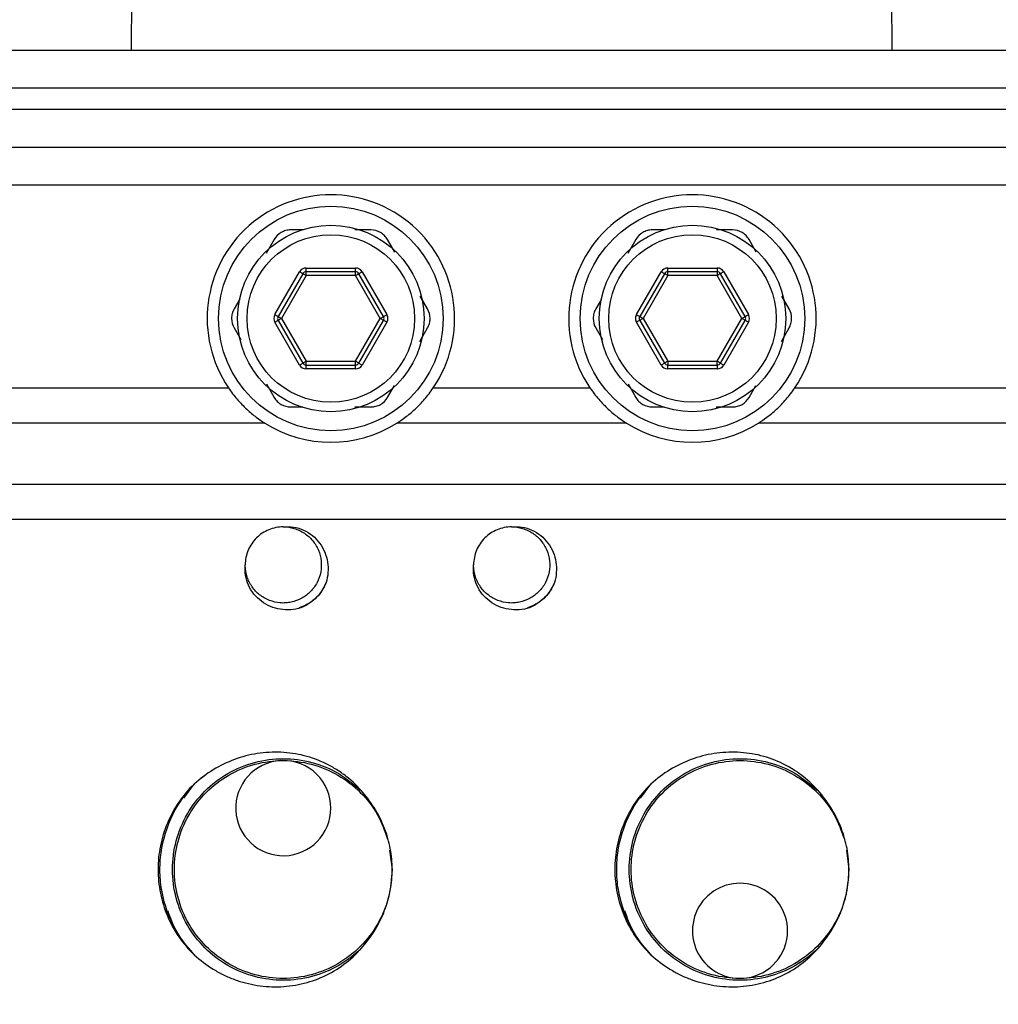
# Model space of a CAD drawing. Units: inches. Extents: x 0.2 to 10.8, y 0.2 to 8.3.
# Drawn here: x 4.4 to 5.8, y 5.2 to 6.5 of the extents above; entities that cross this region are included whole.
import ezdxf

# ---------------------------------------------------------------- set-up
doc = ezdxf.new("R2010")
doc.units = ezdxf.units.IN
doc.header["$MEASUREMENT"] = 0
doc.layers.add('SKETCH', color=7, linetype='Continuous')
doc.styles.add('SLDTEXTSTYLE0', font='TXT', dxfattribs={"width": 0.75})
doc.dimstyles.new('SLDDIMSTYLE0', dxfattribs={"dimtxt": 0.125, "dimasz": 0.11811, "dimexe": 0, "dimexo": 0.0625, "dimgap": 0.03125, "dimtad": 0, "dimtih": 1, "dimtoh": 1, "dimlfac": 1.5, "dimrnd": 1e-09, "dimzin": 12, "dimdsep": 46, "dimtxsty": 'SLDTEXTSTYLE0', "dimsah": 1, "dimcen": 0.09, "dimadec": 0, "dimazin": 3, "dimtfac": 1, "dimtofl": 0, "dimtmove": 0, "dimatfit": 3, "dimfxl": 0, "dimfrac": 2, "dimtolj": 1, "dimtzin": 12, "dimarcsym": 0})

# ---------------------------------------------------------------- blocks, each defined once
blk = doc.blocks.new('_D_4')
at = {"layer": 'SKETCH'}
for p, q in [((5.0663, 7.2805), (2.3067, 7.2805)), ((2.4248, 7.2805), (2.4248, 6.091)), ((2.4044, 6.0656), (2.3663, 6.0656)), ((2.3663, 6.0656), (2.3663, 5.8671)), ((2.82, 6.0656), (2.8581, 6.0656)), ((2.8581, 6.0656), (2.8581, 5.8671)), ((2.3663, 5.8671), (2.4044, 5.8671)), ((2.8581, 5.8671), (2.82, 5.8671)), ((2.4248, 4.6522), (2.4248, 5.8417)), ((3.6269, 4.6522), (2.3067, 4.6522))]:
    blk.add_line(p, q, dxfattribs=at)
for points in [[(2.4248, 7.2805), (2.4051, 7.1624), (2.4445, 7.1624)], [(2.4248, 4.6522), (2.4445, 4.7703), (2.4051, 4.7703)]]:
    blk.add_solid(points, dxfattribs=at)
at = {"layer": 'SKETCH', "char_height": 0.125, "attachment_point": 1, "style": 'SLDTEXTSTYLE0'}
for s, insert in [('3.94"', (1.9534, 6.0283)), ('100.1', (2.4044, 6.0283))]:
    blk.add_mtext(s, dxfattribs=dict(at, insert=insert))
blk = doc.blocks.new('_D_5')
at = {"layer": 'SKETCH'}
for p, q in [((3.2122, 5.6023), (3.2122, 7.7923)), ((7.0442, 5.6023), (7.0442, 7.7923)), ((5.1078, 7.7734), (5.0697, 7.7734)), ((5.0697, 7.7734), (5.0697, 7.575)), ((5.5235, 7.7734), (5.5615, 7.7734)), ((5.5615, 7.7734), (5.5615, 7.575)), ((3.2122, 7.6742), (4.6315, 7.6742)), ((7.0442, 7.6742), (5.625, 7.6742)), ((5.0697, 7.575), (5.1078, 7.575)), ((5.5615, 7.575), (5.5235, 7.575))]:
    blk.add_line(p, q, dxfattribs=at)
for points in [[(3.2122, 7.6742), (3.3303, 7.6545), (3.3303, 7.6939)], [(7.0442, 7.6742), (6.9261, 7.6939), (6.9261, 7.6545)]]:
    blk.add_solid(points, dxfattribs=at)
at = {"layer": 'SKETCH', "char_height": 0.125, "attachment_point": 1, "style": 'SLDTEXTSTYLE0'}
for s, insert in [('5.75"', (4.6568, 7.7361)), ('146.0', (5.1078, 7.7361))]:
    blk.add_mtext(s, dxfattribs=dict(at, insert=insert))
blk = doc.blocks.new('_D_6')
at = {"layer": 'SKETCH'}
for p, q in [((5.1902, 7.2805), (7.9498, 7.2805)), ((7.8316, 7.2805), (7.8316, 5.3987)), ((7.8112, 5.3733), (7.7732, 5.3733)), ((7.7732, 5.3733), (7.7732, 5.1749)), ((8.2269, 5.3733), (8.265, 5.3733)), ((8.265, 5.3733), (8.265, 5.1749)), ((7.7732, 5.1749), (7.8112, 5.1749)), ((8.265, 5.1749), (8.2269, 5.1749)), ((7.8316, 3.2677), (7.8316, 5.1495)), ((6.7711, 3.2677), (7.9498, 3.2677))]:
    blk.add_line(p, q, dxfattribs=at)
for points in [[(7.8316, 7.2805), (7.812, 7.1624), (7.8513, 7.1624)], [(7.8316, 3.2677), (7.8513, 3.3858), (7.812, 3.3858)]]:
    blk.add_solid(points, dxfattribs=at)
at = {"layer": 'SKETCH', "char_height": 0.125, "attachment_point": 1, "style": 'SLDTEXTSTYLE0'}
for s, insert in [('6.02"', (7.3602, 5.336)), ('152.9', (7.8112, 5.336))]:
    blk.add_mtext(s, dxfattribs=dict(at, insert=insert))

msp = doc.modelspace()

# ---------------------------------------------------------------- linework, layer by layer
at = {"color": 7, "linetype": 'Continuous', "lineweight": 25}
for p, q in [((4.6099, 7.0511), (4.6033, 6.4737)), ((5.6532, 6.4737), (5.6466, 7.0511)), ((3.7896, 6.4737), (6.4668, 6.4737)), ((6.4668, 6.4212), (3.7896, 6.4212)), ((3.7896, 6.3923), (6.4668, 6.3923)), ((3.7896, 6.3399), (6.4668, 6.3399)), ((6.4668, 6.2874), (3.7896, 6.2874)), ((4.8411, 6.2257), (4.8236, 6.2257)), ((4.9342, 6.2257), (4.912, 6.2257)), ((5.3398, 6.2257), (5.3223, 6.2257)), ((5.4329, 6.2257), (5.4107, 6.2257)), ((4.8008, 6.2126), (4.7898, 6.1934)), ((4.967, 6.1952), (4.9569, 6.2126)), ((5.2995, 6.2126), (5.2885, 6.1934)), ((5.4656, 6.1952), (5.4556, 6.2126)), ((4.8016, 6.1089), (4.8357, 6.1679)), ((4.8402, 6.1653), (4.8061, 6.1063)), ((4.8448, 6.1732), (4.913, 6.1732)), ((4.8448, 6.1679), (4.8448, 6.1732)), ((4.913, 6.1679), (4.8448, 6.1679)), ((4.8448, 6.1627), (4.8448, 6.1679)), ((4.913, 6.1679), (4.913, 6.1732)), ((4.913, 6.1627), (4.913, 6.1679)), ((4.9516, 6.1063), (4.9175, 6.1653)), ((4.9221, 6.1679), (4.9562, 6.1089)), ((5.3003, 6.1089), (5.3344, 6.1679)), ((5.3389, 6.1653), (5.3048, 6.1063)), ((5.3435, 6.1732), (5.4117, 6.1732)), ((5.3435, 6.1679), (5.3435, 6.1732)), ((5.4117, 6.1679), (5.3435, 6.1679)), ((5.3435, 6.1627), (5.3435, 6.1679)), ((5.4117, 6.1732), (5.4117, 6.1679)), ((5.4117, 6.1679), (5.4117, 6.1627)), ((5.4503, 6.1063), (5.4162, 6.1653)), ((5.4208, 6.1679), (5.4549, 6.1089)), ((4.8448, 6.1627), (4.8107, 6.1036)), ((4.913, 6.1627), (4.8448, 6.1627)), ((4.9471, 6.1036), (4.913, 6.1627)), ((5.3435, 6.1627), (5.3094, 6.1036)), ((5.4117, 6.1627), (5.3435, 6.1627)), ((5.4458, 6.1036), (5.4117, 6.1627)), ((4.7534, 6.1304), (4.7455, 6.1168)), ((5.0122, 6.1168), (5.0021, 6.1343)), ((5.2521, 6.1304), (5.2442, 6.1168)), ((5.5109, 6.1168), (5.5008, 6.1343)), ((4.8357, 6.0393), (4.8016, 6.0984)), ((4.8061, 6.101), (4.8402, 6.042)), ((4.8107, 6.1036), (4.8448, 6.0446)), ((4.913, 6.0446), (4.9471, 6.1036)), ((4.9175, 6.042), (4.9516, 6.101)), ((4.9562, 6.0984), (4.9221, 6.0393)), ((5.3344, 6.0393), (5.3003, 6.0984)), ((5.3048, 6.101), (5.3389, 6.042)), ((5.3094, 6.1036), (5.3435, 6.0446)), ((5.4117, 6.0446), (5.4458, 6.1036)), ((5.4162, 6.042), (5.4503, 6.101)), ((5.4549, 6.0984), (5.4208, 6.0393)), ((4.7455, 6.0905), (4.7548, 6.0744)), ((5.0016, 6.072), (5.0122, 6.0905)), ((5.2442, 6.0905), (5.2535, 6.0744)), ((5.5003, 6.072), (5.5109, 6.0905)), ((4.8448, 6.0393), (4.8448, 6.0446)), ((4.8448, 6.0446), (4.913, 6.0446)), ((4.913, 6.0393), (4.913, 6.0446)), ((5.3435, 6.0446), (5.4117, 6.0446)), ((5.3435, 6.0446), (5.3435, 6.0393)), ((5.4117, 6.0393), (5.4117, 6.0446)), ((4.8448, 6.0341), (4.8448, 6.0393)), ((4.8448, 6.0393), (4.913, 6.0393)), ((4.913, 6.0341), (4.8448, 6.0341)), ((4.913, 6.0341), (4.913, 6.0393)), ((5.3435, 6.0393), (5.4117, 6.0393)), ((5.3435, 6.0341), (5.3435, 6.0393)), ((5.4117, 6.0341), (5.3435, 6.0341)), ((5.4117, 6.0393), (5.4117, 6.0341)), ((3.7896, 6.0081), (4.7376, 6.0081)), ((4.7901, 6.0133), (4.8008, 5.9947)), ((4.9569, 5.9947), (4.9665, 6.0114)), ((5.0202, 6.0081), (5.2362, 6.0081)), ((5.2888, 6.0133), (5.2995, 5.9947)), ((5.4556, 5.9947), (5.4652, 6.0114)), ((5.5189, 6.0081), (6.4668, 6.0081)), ((4.8236, 5.9816), (4.8401, 5.9816)), ((4.9118, 5.9816), (4.9342, 5.9816)), ((5.3223, 5.9816), (5.3388, 5.9816)), ((5.4105, 5.9816), (5.4329, 5.9816)), ((4.788, 5.9593), (3.7896, 5.9593)), ((5.2867, 5.9593), (4.9698, 5.9593)), ((6.4668, 5.9593), (5.4685, 5.9593)), ((3.7896, 5.8753), (6.4668, 5.8753)), ((6.4668, 5.8265), (3.7896, 5.8265)), ((4.6762, 5.4422), (4.6905, 5.4615)), ((5.3061, 5.4422), (5.3204, 5.4615)), ((4.6871, 5.4578), (4.685, 5.4554)), ((5.317, 5.4578), (5.3149, 5.4554)), ((4.96, 5.3706), (4.9635, 5.3438)), ((5.5899, 5.3706), (5.5934, 5.3438))]:
    msp.add_line(p, q, dxfattribs=at)
at = {"color": 7, "linetype": 'Continuous', "lineweight": 25, "flags": 128}
for points in [[(4.8402, 6.1653), (4.8402, 6.1654), (4.8399, 6.1655), (4.8395, 6.1658), (4.8389, 6.1661), (4.8382, 6.1665), (4.8374, 6.1669), (4.8366, 6.1674), (4.8357, 6.1679)], [(4.8448, 6.1627), (4.8439, 6.1632), (4.8431, 6.1637), (4.8423, 6.1641), (4.8416, 6.1645), (4.841, 6.1649), (4.8406, 6.1651), (4.8403, 6.1653), (4.8402, 6.1653)], [(4.913, 6.1627), (4.9139, 6.1632), (4.9147, 6.1637), (4.9155, 6.1641), (4.9162, 6.1645), (4.9168, 6.1649), (4.9172, 6.1651), (4.9174, 6.1653), (4.9175, 6.1653)], [(4.9175, 6.1653), (4.9176, 6.1654), (4.9179, 6.1655), (4.9183, 6.1658), (4.9189, 6.1661), (4.9195, 6.1665), (4.9203, 6.1669), (4.9212, 6.1674), (4.9221, 6.1679)], [(5.3389, 6.1653), (5.3388, 6.1654), (5.3386, 6.1655), (5.3382, 6.1658), (5.3376, 6.1661), (5.3369, 6.1665), (5.3361, 6.1669), (5.3353, 6.1674), (5.3344, 6.1679)], [(5.3435, 6.1627), (5.3426, 6.1632), (5.3417, 6.1637), (5.341, 6.1641), (5.3403, 6.1645), (5.3397, 6.1649), (5.3393, 6.1651), (5.339, 6.1653), (5.3389, 6.1653)], [(5.4162, 6.1653), (5.4161, 6.1653), (5.4159, 6.1651), (5.4154, 6.1649), (5.4149, 6.1645), (5.4142, 6.1641), (5.4134, 6.1637), (5.4126, 6.1632), (5.4117, 6.1627)], [(5.4208, 6.1679), (5.4199, 6.1674), (5.419, 6.1669), (5.4182, 6.1665), (5.4175, 6.1661), (5.417, 6.1658), (5.4166, 6.1655), (5.4163, 6.1654), (5.4162, 6.1653)], [(4.8061, 6.1063), (4.8061, 6.1063), (4.8058, 6.1065), (4.8054, 6.1067), (4.8048, 6.107), (4.8041, 6.1074), (4.8033, 6.1079), (4.8025, 6.1084), (4.8016, 6.1089)], [(4.8016, 6.0984), (4.8025, 6.0989), (4.8033, 6.0994), (4.8041, 6.0998), (4.8048, 6.1002), (4.8054, 6.1006), (4.8058, 6.1008), (4.8061, 6.101), (4.8061, 6.101)], [(4.8107, 6.1036), (4.8098, 6.1041), (4.809, 6.1046), (4.8082, 6.1051), (4.8075, 6.1055), (4.8069, 6.1058), (4.8065, 6.1061), (4.8062, 6.1062), (4.8061, 6.1063)], [(4.8107, 6.1036), (4.8098, 6.1031), (4.809, 6.1026), (4.8082, 6.1022), (4.8075, 6.1018), (4.8069, 6.1014), (4.8065, 6.1012), (4.8062, 6.1011), (4.8061, 6.101)], [(4.9516, 6.1063), (4.9515, 6.1062), (4.9513, 6.1061), (4.9509, 6.1058), (4.9503, 6.1055), (4.9496, 6.1051), (4.9488, 6.1046), (4.948, 6.1041), (4.9471, 6.1036)], [(4.9516, 6.101), (4.9515, 6.1011), (4.9513, 6.1012), (4.9509, 6.1014), (4.9503, 6.1018), (4.9496, 6.1022), (4.9488, 6.1026), (4.948, 6.1031), (4.9471, 6.1036)], [(4.9562, 6.1089), (4.9553, 6.1084), (4.9544, 6.1079), (4.9536, 6.1074), (4.953, 6.107), (4.9524, 6.1067), (4.952, 6.1065), (4.9517, 6.1063), (4.9516, 6.1063)], [(4.9562, 6.0984), (4.9553, 6.0989), (4.9544, 6.0994), (4.9536, 6.0998), (4.953, 6.1002), (4.9524, 6.1006), (4.952, 6.1008), (4.9517, 6.101), (4.9516, 6.101)], [(5.3048, 6.1063), (5.3047, 6.1063), (5.3045, 6.1065), (5.3041, 6.1067), (5.3035, 6.107), (5.3028, 6.1074), (5.302, 6.1079), (5.3012, 6.1084), (5.3003, 6.1089)], [(5.3048, 6.101), (5.3047, 6.101), (5.3045, 6.1008), (5.3041, 6.1006), (5.3035, 6.1002), (5.3028, 6.0998), (5.302, 6.0994), (5.3012, 6.0989), (5.3003, 6.0984)], [(5.3094, 6.1036), (5.3085, 6.1041), (5.3076, 6.1046), (5.3069, 6.1051), (5.3062, 6.1055), (5.3056, 6.1058), (5.3052, 6.1061), (5.3049, 6.1062), (5.3048, 6.1063)], [(5.3094, 6.1036), (5.3085, 6.1031), (5.3076, 6.1026), (5.3069, 6.1022), (5.3062, 6.1018), (5.3056, 6.1014), (5.3052, 6.1012), (5.3049, 6.1011), (5.3048, 6.101)], [(5.4503, 6.1063), (5.4502, 6.1062), (5.45, 6.1061), (5.4495, 6.1058), (5.449, 6.1055), (5.4483, 6.1051), (5.4475, 6.1046), (5.4467, 6.1041), (5.4458, 6.1036)], [(5.4503, 6.101), (5.4502, 6.1011), (5.45, 6.1012), (5.4495, 6.1014), (5.449, 6.1018), (5.4483, 6.1022), (5.4475, 6.1026), (5.4467, 6.1031), (5.4458, 6.1036)], [(5.4549, 6.1089), (5.454, 6.1084), (5.4531, 6.1079), (5.4523, 6.1074), (5.4516, 6.107), (5.4511, 6.1067), (5.4507, 6.1065), (5.4504, 6.1063), (5.4503, 6.1063)], [(5.4549, 6.0984), (5.454, 6.0989), (5.4531, 6.0994), (5.4523, 6.0998), (5.4516, 6.1002), (5.4511, 6.1006), (5.4507, 6.1008), (5.4504, 6.101), (5.4503, 6.101)], [(4.8402, 6.042), (4.8403, 6.042), (4.8406, 6.0422), (4.841, 6.0424), (4.8416, 6.0427), (4.8423, 6.0431), (4.8431, 6.0436), (4.8439, 6.0441), (4.8448, 6.0446)], [(4.9175, 6.042), (4.9174, 6.042), (4.9172, 6.0422), (4.9168, 6.0424), (4.9162, 6.0427), (4.9155, 6.0431), (4.9147, 6.0436), (4.9139, 6.0441), (4.913, 6.0446)], [(5.3435, 6.0446), (5.3426, 6.0441), (5.3417, 6.0436), (5.341, 6.0431), (5.3403, 6.0427), (5.3397, 6.0424), (5.3393, 6.0422), (5.339, 6.042), (5.3389, 6.042)], [(5.4162, 6.042), (5.4161, 6.042), (5.4159, 6.0422), (5.4154, 6.0424), (5.4149, 6.0427), (5.4142, 6.0431), (5.4134, 6.0436), (5.4126, 6.0441), (5.4117, 6.0446)], [(4.8402, 6.042), (4.8402, 6.0419), (4.8399, 6.0418), (4.8395, 6.0415), (4.8389, 6.0412), (4.8382, 6.0408), (4.8374, 6.0403), (4.8366, 6.0398), (4.8357, 6.0393)], [(4.9221, 6.0393), (4.9212, 6.0398), (4.9203, 6.0403), (4.9195, 6.0408), (4.9189, 6.0412), (4.9183, 6.0415), (4.9179, 6.0418), (4.9176, 6.0419), (4.9175, 6.042)], [(5.3389, 6.042), (5.3388, 6.0419), (5.3386, 6.0418), (5.3382, 6.0415), (5.3376, 6.0412), (5.3369, 6.0408), (5.3361, 6.0403), (5.3353, 6.0398), (5.3344, 6.0393)], [(5.4208, 6.0393), (5.4199, 6.0398), (5.419, 6.0403), (5.4182, 6.0408), (5.4175, 6.0412), (5.417, 6.0415), (5.4166, 6.0418), (5.4163, 6.0419), (5.4162, 6.042)]]:
    msp.add_lwpolyline(points, dxfattribs=at)
at = {"color": 7, "linetype": 'Continuous', "lineweight": 25}
for centre, radius in [((4.8789, 6.1036), 0.1549), ((5.3776, 6.1036), 0.1549), ((4.8789, 6.1036), 0.1286), ((5.3776, 6.1036), 0.1286), ((4.8789, 6.1036), 0.1155), ((5.3776, 6.1036), 0.1155)]:
    msp.add_circle(centre, radius, dxfattribs=at)
for centre, radius, start, end in [((4.8789, 6.1036), 0.1706, 325.9317, 214.0683), ((5.3776, 6.1036), 0.1706, 325.9317, 214.0683), ((4.8448, 6.1627), 0.0105, 90, 150), ((4.8448, 6.1627), 0.00525, 90, 150), ((4.913, 6.1627), 0.0105, 30, 90), ((4.913, 6.1627), 0.00525, 30, 90), ((5.3435, 6.1627), 0.0105, 90, 150), ((5.3435, 6.1627), 0.00525, 90, 150), ((5.4117, 6.1627), 0.0105, 30, 90), ((5.4117, 6.1627), 0.00525, 30, 90), ((4.8107, 6.1036), 0.0105, 150, 210), ((4.8107, 6.1036), 0.00525, 150, 210), ((4.9471, 6.1036), 0.00525, 330, 30), ((4.9471, 6.1036), 0.0105, 330, 30), ((5.3094, 6.1036), 0.0105, 150, 210), ((5.3094, 6.1036), 0.00525, 150, 210), ((5.4458, 6.1036), 0.00525, 330, 30), ((5.4458, 6.1036), 0.0105, 330, 30), ((4.8448, 6.0446), 0.0105, 210, 270), ((4.8448, 6.0446), 0.00525, 210, 270), ((4.913, 6.0446), 0.00525, 270, 330), ((4.913, 6.0446), 0.0105, 270, 330), ((5.3435, 6.0446), 0.0105, 210, 270), ((5.3435, 6.0446), 0.00525, 210, 270), ((5.4117, 6.0446), 0.00525, 270, 330), ((5.4117, 6.0446), 0.0105, 270, 330), ((4.8789, 6.1036), 0.1706, 237.8047, 302.1953), ((5.3776, 6.1036), 0.1706, 237.8047, 302.1953), ((4.8133, 5.4284), 0.0656, 93.8832, 0), ((4.8133, 5.4284), 0.0656, 0, 91.1144), ((5.4432, 5.2592), 0.0656, 0, 273.5313), ((5.4432, 5.2592), 0.0656, 278.2271, 0)]:
    msp.add_arc(centre, radius, start, end, dxfattribs=at)
for points, knots in [([(4.8236, 6.2257), (4.8213, 6.2257), (4.8191, 6.2254), (4.8146, 6.2242), (4.8125, 6.2233), (4.8065, 6.2199), (4.8031, 6.2165), (4.8008, 6.2126)], [0, 0, 0, 0, 0.25, 0.25, 0.5, 0.5, 1, 1, 1, 1]), ([(4.9569, 6.2126), (4.9558, 6.2145), (4.9544, 6.2163), (4.9512, 6.2196), (4.9493, 6.221), (4.9434, 6.2245), (4.9387, 6.2257), (4.9342, 6.2257)], [0, 0, 0, 0, 0.25, 0.25, 0.5, 0.5, 1, 1, 1, 1]), ([(5.3223, 6.2257), (5.32, 6.2257), (5.3177, 6.2254), (5.3133, 6.2242), (5.3112, 6.2233), (5.3052, 6.2199), (5.3018, 6.2165), (5.2995, 6.2126)], [0, 0, 0, 0, 0.25, 0.25, 0.5, 0.5, 1, 1, 1, 1]), ([(5.4556, 6.2126), (5.4545, 6.2145), (5.4531, 6.2163), (5.4499, 6.2196), (5.448, 6.221), (5.442, 6.2245), (5.4374, 6.2257), (5.4329, 6.2257)], [0, 0, 0, 0, 0.25, 0.25, 0.5, 0.5, 1, 1, 1, 1]), ([(4.7455, 6.1168), (4.7444, 6.1148), (4.7435, 6.1127), (4.7423, 6.1083), (4.742, 6.106), (4.742, 6.099), (4.7433, 6.0944), (4.7455, 6.0905)], [0, 0, 0, 0, 0.25, 0.25, 0.5, 0.5, 1, 1, 1, 1]), ([(5.0122, 6.0905), (5.0134, 6.0925), (5.0142, 6.0946), (5.0154, 6.099), (5.0158, 6.1013), (5.0158, 6.1082), (5.0145, 6.1128), (5.0122, 6.1168)], [0, 0, 0, 0, 0.25, 0.25, 0.5, 0.5, 1, 1, 1, 1]), ([(5.2442, 6.1168), (5.2431, 6.1148), (5.2422, 6.1127), (5.241, 6.1083), (5.2407, 6.106), (5.2407, 6.099), (5.242, 6.0944), (5.2442, 6.0905)], [0, 0, 0, 0, 0.25, 0.25, 0.5, 0.5, 1, 1, 1, 1]), ([(5.5109, 6.0905), (5.5121, 6.0925), (5.5129, 6.0946), (5.5141, 6.099), (5.5144, 6.1013), (5.5144, 6.1082), (5.5132, 6.1128), (5.5109, 6.1168)], [0, 0, 0, 0, 0.25, 0.25, 0.5, 0.5, 1, 1, 1, 1]), ([(4.7376, 6.0081), (4.7414, 6.0024), (4.7454, 5.9972), (4.7539, 5.9873), (4.7584, 5.9827), (4.7673, 5.9744), (4.7718, 5.9707), (4.7804, 5.9642), (4.7845, 5.9614), (4.788, 5.9593)], [0, 0, 0, 0, 0.25, 0.25, 0.5, 0.5, 0.75, 0.75, 1, 1, 1, 1]), ([(4.9698, 5.9593), (4.9732, 5.9614), (4.9773, 5.9642), (4.9859, 5.9707), (4.9905, 5.9744), (4.9994, 5.9827), (5.0038, 5.9872), (5.0124, 5.9972), (5.0164, 6.0024), (5.0202, 6.0081)], [0, 0, 0, 0, 0.25, 0.25, 0.5, 0.5, 0.75, 0.75, 1, 1, 1, 1]), ([(5.2362, 6.0081), (5.24, 6.0024), (5.2441, 5.9972), (5.2526, 5.9873), (5.2571, 5.9827), (5.266, 5.9744), (5.2705, 5.9707), (5.2791, 5.9642), (5.2832, 5.9614), (5.2867, 5.9593)], [0, 0, 0, 0, 0.25, 0.25, 0.5, 0.5, 0.75, 0.75, 1, 1, 1, 1]), ([(5.4685, 5.9593), (5.4719, 5.9614), (5.476, 5.9642), (5.4846, 5.9707), (5.4892, 5.9744), (5.4981, 5.9827), (5.5025, 5.9872), (5.511, 5.9972), (5.5151, 6.0024), (5.5189, 6.0081)], [0, 0, 0, 0, 0.25, 0.25, 0.5, 0.5, 0.75, 0.75, 1, 1, 1, 1]), ([(4.8008, 5.9947), (4.802, 5.9927), (4.8034, 5.9909), (4.8066, 5.9877), (4.8084, 5.9863), (4.8144, 5.9828), (4.819, 5.9816), (4.8236, 5.9816)], [0, 0, 0, 0, 0.25, 0.25, 0.5, 0.5, 1, 1, 1, 1]), ([(4.9342, 5.9816), (4.9365, 5.9816), (4.9387, 5.9819), (4.9432, 5.9831), (4.9453, 5.9839), (4.9513, 5.9874), (4.9547, 5.9908), (4.9569, 5.9947)], [0, 0, 0, 0, 0.25, 0.25, 0.5, 0.5, 1, 1, 1, 1]), ([(5.2995, 5.9947), (5.3007, 5.9927), (5.302, 5.9909), (5.3053, 5.9877), (5.3071, 5.9863), (5.3131, 5.9828), (5.3177, 5.9816), (5.3223, 5.9816)], [0, 0, 0, 0, 0.25, 0.25, 0.5, 0.5, 1, 1, 1, 1]), ([(5.4329, 5.9816), (5.4352, 5.9816), (5.4374, 5.9819), (5.4418, 5.9831), (5.444, 5.9839), (5.45, 5.9874), (5.4533, 5.9908), (5.4556, 5.9947)], [0, 0, 0, 0, 0.25, 0.25, 0.5, 0.5, 1, 1, 1, 1]), ([(4.8133, 5.8162), (4.8183, 5.8162), (4.8234, 5.8155), (4.8333, 5.8125), (4.8381, 5.8103), (4.8467, 5.8046), (4.8504, 5.8012), (4.8569, 5.7934), (4.8596, 5.7889), (4.8637, 5.7793), (4.8649, 5.7742), (4.866, 5.7641), (4.8658, 5.7591), (4.8639, 5.749), (4.8622, 5.744), (4.8574, 5.7348), (4.8543, 5.7306), (4.8473, 5.7235), (4.8432, 5.7203), (4.8342, 5.7153), (4.8292, 5.7135), (4.8217, 5.7119), (4.8191, 5.7115), (4.8141, 5.7112), (4.8116, 5.7112), (4.804, 5.7118), (4.7989, 5.713), (4.7893, 5.7168), (4.7847, 5.7194), (4.7767, 5.7257), (4.7733, 5.7294), (4.7674, 5.7378), (4.765, 5.7425), (4.7618, 5.7523), (4.7609, 5.7575), (4.7608, 5.7625)], [0, 0, 0, 0, 0.0625, 0.0625, 0.125, 0.125, 0.1875, 0.1875, 0.25, 0.25, 0.3125, 0.3125, 0.375, 0.375, 0.4375, 0.4375, 0.5, 0.5, 0.5625, 0.5625, 0.625, 0.625, 0.65625, 0.65625, 0.6875, 0.6875, 0.75, 0.75, 0.8125, 0.8125, 0.875, 0.875, 0.9375, 0.9375, 1, 1, 1, 1]), ([(4.8133, 5.8162), (4.8064, 5.8162), (4.7996, 5.8149), (4.7869, 5.8096), (4.7811, 5.8058), (4.7714, 5.7961), (4.7675, 5.7903), (4.7622, 5.7777), (4.7608, 5.7709), (4.7608, 5.764)], [0, 0, 0, 0, 0.25, 0.25, 0.5, 0.5, 0.75, 0.75, 1, 1, 1, 1]), ([(4.8133, 5.8162), (4.8181, 5.8167), (4.8228, 5.8166), (4.8323, 5.8151), (4.8369, 5.8137), (4.8456, 5.8098), (4.8498, 5.8072), (4.8572, 5.8012), (4.8605, 5.7977), (4.8662, 5.79), (4.8686, 5.7859), (4.8723, 5.777), (4.8736, 5.7724), (4.8751, 5.763), (4.8753, 5.7581), (4.8746, 5.7486), (4.8737, 5.7439), (4.8723, 5.7393)], [0, 0, 0, 0, 0.125, 0.125, 0.25, 0.25, 0.375, 0.375, 0.5, 0.5, 0.625, 0.625, 0.75, 0.75, 0.875, 0.875, 1, 1, 1, 1]), ([(5.1282, 5.8162), (5.1214, 5.8162), (5.1145, 5.8149), (5.1019, 5.8096), (5.0961, 5.8058), (5.0864, 5.7961), (5.0825, 5.7903), (5.0772, 5.7777), (5.0758, 5.7709), (5.0757, 5.764)], [0, 0, 0, 0, 0.25, 0.25, 0.5, 0.5, 0.75, 0.75, 1, 1, 1, 1]), ([(5.1282, 5.8162), (5.1332, 5.8162), (5.1384, 5.8155), (5.1483, 5.8125), (5.1531, 5.8103), (5.1616, 5.8046), (5.1654, 5.8012), (5.1718, 5.7934), (5.1746, 5.7889), (5.1786, 5.7793), (5.1799, 5.7742), (5.181, 5.7641), (5.1808, 5.7591), (5.1789, 5.749), (5.1772, 5.744), (5.1724, 5.7348), (5.1693, 5.7306), (5.1623, 5.7235), (5.1582, 5.7203), (5.1491, 5.7153), (5.1442, 5.7135), (5.1366, 5.7119), (5.1341, 5.7115), (5.1291, 5.7112), (5.1266, 5.7112), (5.119, 5.7118), (5.1139, 5.713), (5.1042, 5.7168), (5.0997, 5.7194), (5.0917, 5.7257), (5.0882, 5.7294), (5.0823, 5.7378), (5.08, 5.7425), (5.0767, 5.7523), (5.0759, 5.7575), (5.0758, 5.7625)], [0, 0, 0, 0, 0.0625, 0.0625, 0.125, 0.125, 0.1875, 0.1875, 0.25, 0.25, 0.3125, 0.3125, 0.375, 0.375, 0.4375, 0.4375, 0.5, 0.5, 0.5625, 0.5625, 0.625, 0.625, 0.65625, 0.65625, 0.6875, 0.6875, 0.75, 0.75, 0.8125, 0.8125, 0.875, 0.875, 0.9375, 0.9375, 1, 1, 1, 1]), ([(5.1282, 5.8162), (5.133, 5.8167), (5.1378, 5.8166), (5.1472, 5.8151), (5.1519, 5.8137), (5.1606, 5.8098), (5.1647, 5.8072), (5.1721, 5.8012), (5.1754, 5.7977), (5.1812, 5.79), (5.1836, 5.7859), (5.1873, 5.777), (5.1886, 5.7724), (5.1901, 5.763), (5.1902, 5.7581), (5.1895, 5.7486), (5.1887, 5.7439), (5.1872, 5.7393)], [0, 0, 0, 0, 0.125, 0.125, 0.25, 0.25, 0.375, 0.375, 0.5, 0.5, 0.625, 0.625, 0.75, 0.75, 0.875, 0.875, 1, 1, 1, 1]), ([(4.8377, 5.7047), (4.8331, 5.7033), (4.8284, 5.7024), (4.8189, 5.7017), (4.814, 5.7019), (4.7999, 5.7041), (4.7909, 5.7079), (4.7794, 5.7165), (4.7759, 5.7198), (4.7698, 5.7272), (4.7673, 5.7313), (4.7633, 5.74), (4.762, 5.7446), (4.7604, 5.7541), (4.7603, 5.7589), (4.7608, 5.7637)], [0, 0, 0, 0, 0.125, 0.125, 0.25, 0.25, 0.5, 0.5, 0.625, 0.625, 0.75, 0.75, 0.875, 0.875, 1, 1, 1, 1]), ([(5.1527, 5.7047), (5.1481, 5.7033), (5.1434, 5.7024), (5.1339, 5.7017), (5.129, 5.7019), (5.1149, 5.7041), (5.1058, 5.7079), (5.0943, 5.7165), (5.0908, 5.7198), (5.0848, 5.7272), (5.0822, 5.7313), (5.0783, 5.74), (5.0769, 5.7446), (5.0754, 5.7541), (5.0752, 5.7589), (5.0757, 5.7637)], [0, 0, 0, 0, 0.125, 0.125, 0.25, 0.25, 0.5, 0.5, 0.625, 0.625, 0.75, 0.75, 0.875, 0.875, 1, 1, 1, 1]), ([(4.8723, 5.7393), (4.8709, 5.7364), (4.8663, 5.7266), (4.8545, 5.7127), (4.8413, 5.707), (4.8352, 5.7044)], [0, 0, 0, 0, 0.181609, 0.624271, 1, 1, 1, 1]), ([(4.8723, 5.7393), (4.8707, 5.7354), (4.8686, 5.7317), (4.864, 5.7247), (4.8614, 5.7215), (4.8554, 5.7156), (4.8522, 5.7129), (4.8453, 5.7083), (4.8416, 5.7064), (4.8377, 5.7047)], [0, 0, 0, 0, 0.25, 0.25, 0.5, 0.5, 0.75, 0.75, 1, 1, 1, 1]), ([(5.1872, 5.7393), (5.1859, 5.7364), (5.1812, 5.7266), (5.1694, 5.7127), (5.1562, 5.707), (5.1502, 5.7044)], [0, 0, 0, 0, 0.181609, 0.624271, 1, 1, 1, 1]), ([(5.1872, 5.7393), (5.1856, 5.7354), (5.1836, 5.7317), (5.179, 5.7247), (5.1763, 5.7215), (5.1704, 5.7156), (5.1671, 5.7129), (5.1602, 5.7083), (5.1566, 5.7064), (5.1527, 5.7047)], [0, 0, 0, 0, 0.25, 0.25, 0.5, 0.5, 0.75, 0.75, 1, 1, 1, 1]), ([(4.9236, 5.4495), (4.9165, 5.4579), (4.9087, 5.4655), (4.8958, 5.4755), (4.8913, 5.4787), (4.8821, 5.4845), (4.8774, 5.4871), (4.8629, 5.4942), (4.8526, 5.498), (4.8315, 5.5034), (4.8208, 5.5049), (4.7992, 5.5059), (4.7881, 5.5052), (4.7667, 5.5019), (4.7563, 5.4992), (4.7358, 5.4917), (4.726, 5.487), (4.7073, 5.4756), (4.6985, 5.4689), (4.6905, 5.4615)], [0, 0, 0, 0, 0.125, 0.125, 0.1875, 0.1875, 0.25, 0.25, 0.375, 0.375, 0.5, 0.5, 0.625, 0.625, 0.75, 0.75, 0.875, 0.875, 1, 1, 1, 1]), ([(5.5535, 5.4495), (5.5464, 5.4579), (5.5386, 5.4655), (5.5258, 5.4755), (5.5213, 5.4787), (5.512, 5.4845), (5.5073, 5.4871), (5.4928, 5.4942), (5.4826, 5.498), (5.4614, 5.5034), (5.4507, 5.5049), (5.4291, 5.5059), (5.4181, 5.5052), (5.3967, 5.5019), (5.3862, 5.4992), (5.3658, 5.4917), (5.3559, 5.487), (5.3372, 5.4756), (5.3285, 5.4689), (5.3204, 5.4615)], [0, 0, 0, 0, 0.125, 0.125, 0.1875, 0.1875, 0.25, 0.25, 0.375, 0.375, 0.5, 0.5, 0.625, 0.625, 0.75, 0.75, 0.875, 0.875, 1, 1, 1, 1]), ([(4.9635, 5.3438), (4.9625, 5.3308), (4.9605, 5.3045), (4.9447, 5.2678), (4.9207, 5.2364), (4.8892, 5.2122), (4.8526, 5.197), (4.8133, 5.1919), (4.7739, 5.197), (4.7373, 5.2122), (4.7059, 5.2364), (4.6817, 5.2678), (4.6665, 5.3045), (4.6614, 5.3438), (4.6665, 5.3831), (4.6817, 5.4198), (4.7059, 5.4512), (4.7373, 5.4754), (4.7739, 5.4905), (4.8133, 5.4957), (4.8526, 5.4905), (4.8893, 5.4754), (4.9205, 5.4512), (4.9447, 5.4208), (4.9531, 5.3969), (4.9572, 5.3854)], [0, 0, 0, 0, 0.04337, 0.087494, 0.130863, 0.174233, 0.218357, 0.261727, 0.305096, 0.349221, 0.39259, 0.43596, 0.480084, 0.523454, 0.566823, 0.610948, 0.654317, 0.697687, 0.741811, 0.78518, 0.82855, 0.872674, 0.916044, 0.959413, 1, 1, 1, 1]), ([(5.5934, 5.3438), (5.5924, 5.3308), (5.5904, 5.3045), (5.5746, 5.2678), (5.5506, 5.2364), (5.5192, 5.2122), (5.4825, 5.197), (5.4432, 5.1919), (5.4039, 5.197), (5.3672, 5.2122), (5.3358, 5.2364), (5.3116, 5.2678), (5.2964, 5.3045), (5.2913, 5.3438), (5.2964, 5.3831), (5.3116, 5.4198), (5.3358, 5.4512), (5.3672, 5.4754), (5.4039, 5.4905), (5.4432, 5.4957), (5.4825, 5.4905), (5.5192, 5.4754), (5.5505, 5.4512), (5.5746, 5.4208), (5.583, 5.3969), (5.5871, 5.3854)], [0, 0, 0, 0, 0.04337, 0.087494, 0.130863, 0.174233, 0.218357, 0.261727, 0.305096, 0.349221, 0.39259, 0.43596, 0.480084, 0.523454, 0.566823, 0.610948, 0.654317, 0.697687, 0.741811, 0.78518, 0.82855, 0.872674, 0.916044, 0.959413, 1, 1, 1, 1]), ([(4.6905, 5.4615), (4.6913, 5.4624), (4.6958, 5.4671), (4.7012, 5.4707), (4.7056, 5.4738)], [0, 0, 0, 0, 0.183351, 1, 1, 1, 1]), ([(4.6905, 5.4615), (4.6824, 5.454), (4.6753, 5.4456), (4.6629, 5.4276), (4.6576, 5.4178), (4.6492, 5.3976), (4.6459, 5.387), (4.6417, 5.3657), (4.6406, 5.3549), (4.6406, 5.3329), (4.6417, 5.3219), (4.646, 5.3003), (4.6492, 5.2898), (4.6577, 5.2695), (4.663, 5.2598), (4.6754, 5.2419), (4.6824, 5.2336), (4.6905, 5.2261)], [0, 0, 0, 0, 0.125, 0.125, 0.25, 0.25, 0.375, 0.375, 0.5, 0.5, 0.625, 0.625, 0.75, 0.75, 0.875, 0.875, 1, 1, 1, 1]), ([(4.6649, 5.2607), (4.6558, 5.2768), (4.6494, 5.2947), (4.6444, 5.3218), (4.6435, 5.3309), (4.643, 5.3488), (4.6435, 5.3578), (4.6473, 5.385), (4.6528, 5.4031), (4.6694, 5.4363), (4.6804, 5.4514), (4.693, 5.464)], [0, 0, 0, 0, 0.25, 0.25, 0.375, 0.375, 0.5, 0.5, 0.75, 0.75, 1, 1, 1, 1]), ([(5.3204, 5.4615), (5.3123, 5.454), (5.3052, 5.4456), (5.2928, 5.4276), (5.2876, 5.4178), (5.2791, 5.3976), (5.2759, 5.387), (5.2716, 5.3657), (5.2705, 5.3549), (5.2705, 5.3329), (5.2716, 5.3219), (5.2759, 5.3003), (5.2792, 5.2898), (5.2877, 5.2695), (5.293, 5.2598), (5.3053, 5.2419), (5.3123, 5.2336), (5.3204, 5.2261)], [0, 0, 0, 0, 0.125, 0.125, 0.25, 0.25, 0.375, 0.375, 0.5, 0.5, 0.625, 0.625, 0.75, 0.75, 0.875, 0.875, 1, 1, 1, 1]), ([(5.2948, 5.2607), (5.2858, 5.2768), (5.2793, 5.2947), (5.2743, 5.3218), (5.2734, 5.3309), (5.273, 5.3488), (5.2735, 5.3578), (5.2772, 5.385), (5.2827, 5.4031), (5.2993, 5.4363), (5.3103, 5.4514), (5.3229, 5.464)], [0, 0, 0, 0, 0.25, 0.25, 0.375, 0.375, 0.5, 0.5, 0.75, 0.75, 1, 1, 1, 1]), ([(4.9635, 5.3438), (4.9635, 5.3534), (4.9626, 5.3631), (4.9591, 5.3819), (4.9564, 5.3912), (4.9496, 5.4092), (4.9453, 5.4179), (4.9354, 5.4344), (4.9297, 5.4421), (4.9236, 5.4495)], [0, 0, 0, 0, 0.25, 0.25, 0.5, 0.5, 0.75, 0.75, 1, 1, 1, 1]), ([(5.5934, 5.3438), (5.5934, 5.3534), (5.5925, 5.3631), (5.589, 5.3819), (5.5864, 5.3912), (5.5795, 5.4092), (5.5752, 5.4179), (5.5653, 5.4344), (5.5597, 5.4421), (5.5535, 5.4495)], [0, 0, 0, 0, 0.25, 0.25, 0.5, 0.5, 0.75, 0.75, 1, 1, 1, 1]), ([(4.9236, 5.238), (4.9298, 5.2455), (4.9355, 5.2533), (4.9454, 5.2698), (4.9497, 5.2785), (4.9565, 5.2966), (4.9591, 5.306), (4.9626, 5.3248), (4.9635, 5.3342), (4.9635, 5.3438)], [0, 0, 0, 0, 0.25, 0.25, 0.5, 0.5, 0.75, 0.75, 1, 1, 1, 1]), ([(5.5535, 5.238), (5.5597, 5.2455), (5.5654, 5.2533), (5.5753, 5.2698), (5.5796, 5.2785), (5.5865, 5.2966), (5.5891, 5.306), (5.5925, 5.3248), (5.5934, 5.3342), (5.5934, 5.3438)], [0, 0, 0, 0, 0.25, 0.25, 0.5, 0.5, 0.75, 0.75, 1, 1, 1, 1]), ([(4.693, 5.2235), (4.6831, 5.2346), (4.6662, 5.2535), (4.6578, 5.2772), (4.6543, 5.2869)], [0, 0, 0, 0, 0.589322, 1, 1, 1, 1]), ([(5.3229, 5.2235), (5.313, 5.2346), (5.2961, 5.2535), (5.2877, 5.2772), (5.2843, 5.2869)], [0, 0, 0, 0, 0.589322, 1, 1, 1, 1]), ([(4.6905, 5.2261), (4.6986, 5.2186), (4.7072, 5.2121), (4.7212, 5.2035), (4.726, 5.2009), (4.7358, 5.1961), (4.7408, 5.194), (4.756, 5.1884), (4.7665, 5.1857), (4.7882, 5.1823), (4.799, 5.1817), (4.8152, 5.1824), (4.8206, 5.1829), (4.8314, 5.1845), (4.8368, 5.1856), (4.8526, 5.1896), (4.8628, 5.1933), (4.8823, 5.2029), (4.8916, 5.2088), (4.9087, 5.2221), (4.9165, 5.2296), (4.9236, 5.238)], [0, 0, 0, 0, 0.125, 0.125, 0.1875, 0.1875, 0.25, 0.25, 0.375, 0.375, 0.5, 0.5, 0.5625, 0.5625, 0.625, 0.625, 0.75, 0.75, 0.875, 0.875, 1, 1, 1, 1]), ([(5.3204, 5.2261), (5.3285, 5.2186), (5.3372, 5.2121), (5.3511, 5.2035), (5.3559, 5.2009), (5.3657, 5.1961), (5.3707, 5.194), (5.386, 5.1884), (5.3965, 5.1857), (5.4181, 5.1823), (5.4289, 5.1817), (5.4452, 5.1824), (5.4506, 5.1829), (5.4613, 5.1845), (5.4667, 5.1856), (5.4826, 5.1896), (5.4927, 5.1933), (5.5122, 5.2029), (5.5216, 5.2088), (5.5386, 5.2221), (5.5464, 5.2296), (5.5535, 5.238)], [0, 0, 0, 0, 0.125, 0.125, 0.1875, 0.1875, 0.25, 0.25, 0.375, 0.375, 0.5, 0.5, 0.5625, 0.5625, 0.625, 0.625, 0.75, 0.75, 0.875, 0.875, 1, 1, 1, 1])]:
    msp.add_open_spline(points, degree=3, knots=knots, dxfattribs=at)
at = {"color": 8, "linetype": 'Continuous', "lineweight": 25}
for points in [[(4.9236, 5.238), (4.9228, 5.2373), (4.9128, 5.227), (4.8905, 5.2099), (4.8533, 5.1945), (4.8133, 5.1893), (4.7733, 5.1945), (4.736, 5.2099), (4.704, 5.2345), (4.6794, 5.2665), (4.664, 5.3038), (4.6587, 5.3438), (4.664, 5.3838), (4.6794, 5.4211), (4.704, 5.4531), (4.736, 5.4776), (4.7733, 5.4931), (4.8133, 5.4983), (4.8532, 5.493), (4.8902, 5.4783), (4.91, 5.4613), (4.9195, 5.4532)], [(5.5535, 5.238), (5.5527, 5.2373), (5.5428, 5.227), (5.5204, 5.2099), (5.4832, 5.1945), (5.4432, 5.1893), (5.4032, 5.1945), (5.3659, 5.2099), (5.3339, 5.2345), (5.3093, 5.2665), (5.2939, 5.3038), (5.2887, 5.3438), (5.2939, 5.3838), (5.3093, 5.4211), (5.3339, 5.4531), (5.3659, 5.4776), (5.4032, 5.4931), (5.4432, 5.4983), (5.4831, 5.493), (5.5201, 5.4783), (5.5399, 5.4613), (5.5495, 5.4532)]]:
    msp.add_open_spline(points, degree=3, knots=[0, 0, 0, 0, 0.00447, 0.059629, 0.115748, 0.170907, 0.226065, 0.282184, 0.337343, 0.392502, 0.44862, 0.503779, 0.558938, 0.615057, 0.670216, 0.725374, 0.781493, 0.836652, 0.891811, 0.94793, 1, 1, 1, 1], dxfattribs=at)
for points in [[(4.6905, 5.2261), (4.6807, 5.2363), (4.672, 5.248), (4.6649, 5.2607)], [(5.3204, 5.2261), (5.3107, 5.2363), (5.3019, 5.248), (5.2948, 5.2607)]]:
    msp.add_open_spline(points, degree=3, dxfattribs=at)

# ---------------------------------------------------------------- dimensions: what is measured, and where the dimension line sits
at = {"layer": 'SKETCH'}
dim = msp.add_linear_dim(base=(7.0442, 7.6742), p1=(3.2122, 5.5629), p2=(7.0442, 5.5629), dimstyle='SLDDIMSTYLE0', dxfattribs=at)
dim.commit()
dim.dimension.update_dxf_attribs({"geometry": '_D_5', "text_midpoint": (5.1282, 7.6742), "dimtype": 160})
for base, p1, p2, picture, middle in [((2.4248, 4.6522), (5.1056, 7.2805), (3.6663, 4.6522), '_D_4', (2.4248, 5.9664)), ((7.8316, 3.2677), (5.1508, 7.2805), (6.7317, 3.2677), '_D_6', (7.8316, 5.2741))]:
    dim = msp.add_linear_dim(base=base, p1=p1, p2=p2, angle=90, dimstyle='SLDDIMSTYLE0', dxfattribs=at)
    dim.commit()
    dim.dimension.update_dxf_attribs({"geometry": picture, "text_midpoint": middle, "dimtype": 160})

doc.saveas('drawing.dxf')
